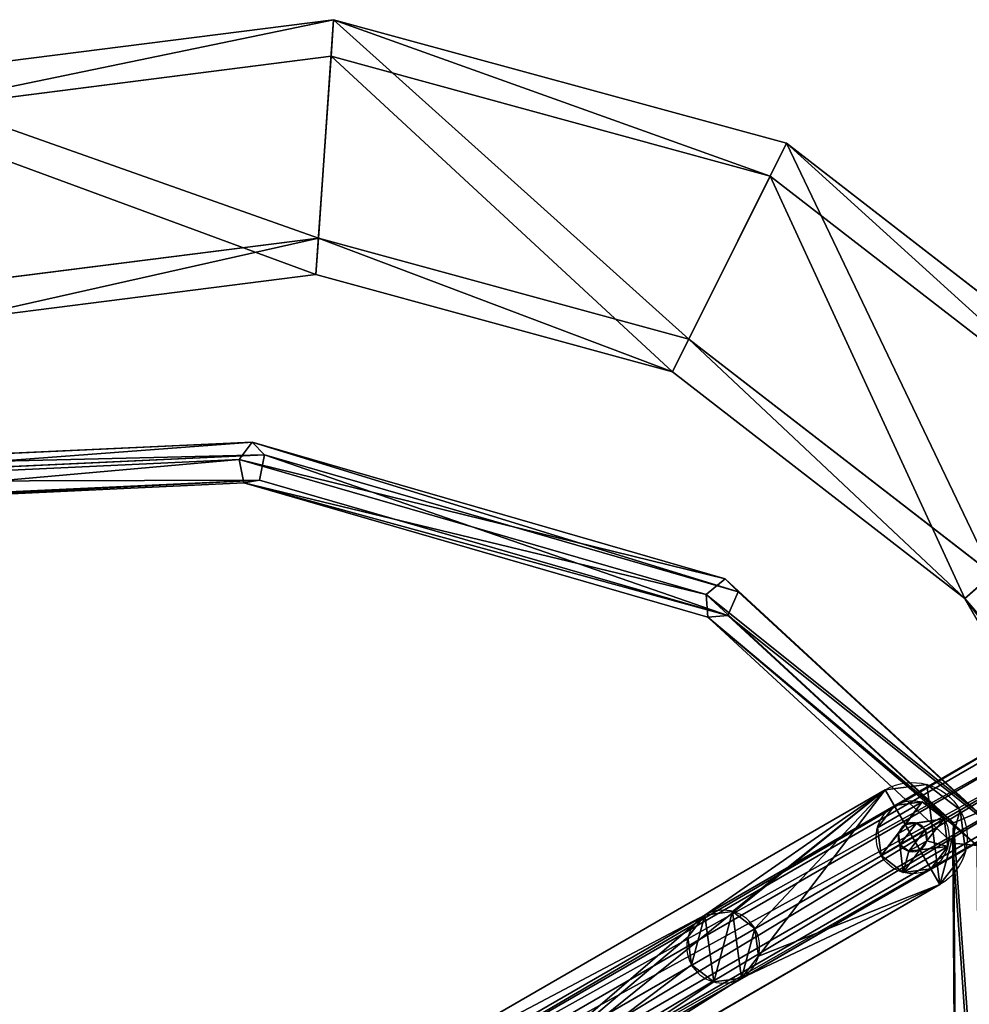
# Model space of a CAD drawing. Extents: x -40 to 352, y -165 to 165.
# Drawn here: x 156 to 286, y 30 to 165 of the extents above; entities that cross this region are included whole.
import ezdxf

# ---------------------------------------------------------------- set-up
doc = ezdxf.new("R2010")
doc.units = 0
doc.header["$MEASUREMENT"] = 0
doc.layers.get('0').update_dxf_attribs({"linetype": 'CONTINUOUS'})
doc.layers.add('FORMFONTS', color=241, linetype='CONTINUOUS')

# ---------------------------------------------------------------- blocks, each defined once
blk = doc.blocks.new('WIRE_1')
at = {"color": 254}
for p, q in [((5.17, 970, 8.71), (5.17, 1000, 8.71)), ((5.67, 970, 12.5), (5.67, 1000, 12.5)), ((7.5, 970, 5.67), (7.5, 1000, 5.67)), ((8.71, 970, 14.83), (8.71, 1000, 14.83)), ((11.29, 970, 5.17), (11.29, 1000, 5.17)), ((12.5, 970, 14.33), (12.5, 1000, 14.33)), ((14.33, 970, 7.5), (14.33, 1000, 7.5)), ((14.83, 970, 11.29), (14.83, 1000, 11.29)), ((8.07, 970, 9.48), (8.07, 964, 9.48)), ((8.27, 970, 11), (8.27, 964, 11)), ((9, 970, 8.27), (9, 964, 8.27)), ((9.48, 970, 11.93), (9.48, 964, 11.93)), ((10.52, 970, 8.07), (10.52, 964, 8.07)), ((11, 970, 11.73), (11, 964, 11.73)), ((11.73, 970, 9), (11.73, 964, 9)), ((11.93, 970, 10.52), (11.93, 964, 10.52))]:
    blk.add_line(p, q, dxfattribs=at)
at = {"color": 254, "extrusion": (1.5515e-14, 1, -8.95756e-15)}
blk.add_circle((-10, 10, 1000), 5, dxfattribs=at)
at = {"color": 254, "extrusion": (-1.83883e-15, -1, 1.06165e-15)}
for centre in [(10, 10, -1000), (10, 10, -970)]:
    blk.add_circle(centre, 2, dxfattribs=at)
at = {"color": 254, "extrusion": (-2.05806e-14, 1, -7.1477e-14)}
blk.add_circle((-10, 10, 970), 5, dxfattribs=at)
at = {"color": 254, "extrusion": (-3.88591e-16, -1, 1.45024e-15)}
blk.add_circle((10, 10, -964), 2, dxfattribs=at)
at = {"layer": 'FORMFONTS', "color": 254}
for p, q in [((9.92, 964, 10), (9.92, 226, 10)), ((10, 964, 9.92), (10, 226, 9.92)), ((10, 964, 10.08), (10, 226, 10.08)), ((10.08, 964, 10), (10.08, 226, 10))]:
    blk.add_line(p, q, dxfattribs=at)
at = {"layer": 'FORMFONTS', "color": 254, "extrusion": (-1.97215e-31, -1, 0)}
blk.add_circle((10, 10, -964), 0.0787, dxfattribs=at)
at = {"layer": 'FORMFONTS', "color": 254, "extrusion": (-1.97215e-31, -1, -6.78046e-43)}
blk.add_circle((10, 10, -226), 0.0787, dxfattribs=at)
at = {"color": 254}
mesh = blk.add_polyface(dxfattribs=at)
corners = [(7.5, 1000, 5.67), (14.33, 1000, 7.5), (11.29, 1000, 5.17), (5.17, 1000, 8.71), (10.52, 1000, 8.07), (9, 1000, 8.27), (8.07, 1000, 9.48), (5.67, 1000, 12.5), (8.27, 1000, 11), (9.48, 1000, 11.93), (14.83, 1000, 11.29), (11.73, 1000, 9), (11.93, 1000, 10.52), (11, 1000, 11.73), (12.5, 1000, 14.33), (8.71, 1000, 14.83)]
mesh.append_faces([[corners[k] for k in face] for face in [(0, 1, 2), (14, 7, 15)]], dxfattribs={"vtx0": -1, "color": 254})
mesh.append_faces([[corners[k] for k in face] for face in [(4, 3, 5), (5, 3, 6), (6, 7, 8), (8, 7, 9), (10, 13, 14)]], dxfattribs={"vtx0": -1, "vtx1": -1, "color": 254})
mesh.append_faces([[corners[k] for k in face] for face in [(1, 3, 4), (14, 9, 7)]], dxfattribs={"vtx0": -1, "vtx1": -1, "vtx2": -1, "color": 254})
mesh.append_faces([[corners[k] for k in face] for face in [(1, 0, 3), (6, 3, 7), (4, 10, 1), (10, 4, 11), (10, 11, 12), (10, 12, 13), (14, 13, 9)]], dxfattribs={"vtx0": -1, "vtx2": -1, "color": 254})
mesh = blk.add_polyface(dxfattribs=at)
corners = [(5.67, 970, 12.5), (5.17, 1000, 8.71), (5.17, 970, 8.71), (5.67, 1000, 12.5)]
mesh.append_faces([[corners[k] for k in face] for face in [(0, 1, 2), (1, 0, 3)]], dxfattribs={"vtx0": -1, "color": 254})
mesh = blk.add_polyface(dxfattribs=at)
corners = [(5.17, 1000, 8.71), (7.5, 970, 5.67), (5.17, 970, 8.71), (7.5, 1000, 5.67)]
mesh.append_faces([[corners[k] for k in face] for face in [(0, 1, 2), (1, 0, 3)]], dxfattribs={"vtx0": -1, "color": 254})
mesh = blk.add_polyface(dxfattribs=at)
corners = [(8.71, 970, 14.83), (5.67, 1000, 12.5), (5.67, 970, 12.5), (8.71, 1000, 14.83)]
mesh.append_faces([[corners[k] for k in face] for face in [(0, 1, 2), (1, 0, 3)]], dxfattribs={"vtx0": -1, "color": 254})
mesh = blk.add_polyface(dxfattribs=at)
corners = [(7.5, 1000, 5.67), (11.29, 970, 5.17), (7.5, 970, 5.67), (11.29, 1000, 5.17)]
mesh.append_faces([[corners[k] for k in face] for face in [(0, 1, 2), (1, 0, 3)]], dxfattribs={"vtx0": -1, "color": 254})
mesh = blk.add_polyface(dxfattribs=at)
corners = [(12.5, 970, 14.33), (8.71, 1000, 14.83), (8.71, 970, 14.83), (12.5, 1000, 14.33)]
mesh.append_faces([[corners[k] for k in face] for face in [(0, 1, 2), (1, 0, 3)]], dxfattribs={"vtx0": -1, "color": 254})
mesh = blk.add_polyface(dxfattribs=at)
corners = [(11.29, 1000, 5.17), (14.33, 970, 7.5), (11.29, 970, 5.17), (14.33, 1000, 7.5)]
mesh.append_faces([[corners[k] for k in face] for face in [(0, 1, 2), (1, 0, 3)]], dxfattribs={"vtx0": -1, "color": 254})
mesh = blk.add_polyface(dxfattribs=at)
corners = [(14.83, 1000, 11.29), (12.5, 970, 14.33), (14.83, 970, 11.29), (12.5, 1000, 14.33)]
mesh.append_faces([[corners[k] for k in face] for face in [(0, 1, 2), (1, 0, 3)]], dxfattribs={"vtx0": -1, "color": 254})
mesh = blk.add_polyface(dxfattribs=at)
corners = [(14.33, 970, 7.5), (14.83, 1000, 11.29), (14.83, 970, 11.29), (14.33, 1000, 7.5)]
mesh.append_faces([[corners[k] for k in face] for face in [(0, 1, 2), (1, 0, 3)]], dxfattribs={"vtx0": -1, "color": 254})
mesh = blk.add_polyface(dxfattribs=at)
corners = [(14.83, 970, 11.29), (10.52, 970, 8.07), (14.33, 970, 7.5), (11.73, 970, 9), (11.93, 970, 10.52), (11, 970, 11.73), (12.5, 970, 14.33), (9.48, 970, 11.93), (5.67, 970, 12.5), (8.71, 970, 14.83), (7.5, 970, 5.67), (11.29, 970, 5.17), (5.17, 970, 8.71), (9, 970, 8.27), (8.07, 970, 9.48), (8.27, 970, 11)]
mesh.append_faces([[corners[k] for k in face] for face in [(8, 6, 9), (2, 10, 11)]], dxfattribs={"vtx0": -1, "color": 254})
mesh.append_faces([[corners[k] for k in face] for face in [(0, 1, 2), (1, 0, 3), (3, 0, 4), (4, 0, 5), (5, 6, 7), (10, 2, 12), (12, 14, 8)]], dxfattribs={"vtx0": -1, "vtx1": -1, "color": 254})
mesh.append_faces([[corners[k] for k in face] for face in [(7, 6, 8), (12, 2, 1)]], dxfattribs={"vtx0": -1, "vtx1": -1, "vtx2": -1, "color": 254})
mesh.append_faces([[corners[k] for k in face] for face in [(5, 0, 6), (12, 1, 13), (12, 13, 14), (8, 14, 15), (8, 15, 7)]], dxfattribs={"vtx0": -1, "vtx2": -1, "color": 254})
mesh = blk.add_polyface(dxfattribs=at)
corners = [(8.07, 970, 9.48), (9, 964, 8.27), (8.07, 964, 9.48), (9, 970, 8.27)]
mesh.append_faces([[corners[k] for k in face] for face in [(0, 1, 2), (1, 0, 3)]], dxfattribs={"vtx0": -1, "color": 254})
mesh = blk.add_polyface(dxfattribs=at)
corners = [(8.27, 970, 11), (8.07, 964, 9.48), (8.27, 964, 11), (8.07, 970, 9.48)]
mesh.append_faces([[corners[k] for k in face] for face in [(0, 1, 2), (1, 0, 3)]], dxfattribs={"vtx0": -1, "color": 254})
mesh = blk.add_polyface(dxfattribs=at)
corners = [(8.27, 964, 11), (9.48, 970, 11.93), (8.27, 970, 11), (9.48, 964, 11.93)]
mesh.append_faces([[corners[k] for k in face] for face in [(0, 1, 2), (1, 0, 3)]], dxfattribs={"vtx0": -1, "color": 254})
mesh = blk.add_polyface(dxfattribs=at)
corners = [(10.52, 970, 8.07), (9, 964, 8.27), (9, 970, 8.27), (10.52, 964, 8.07)]
mesh.append_faces([[corners[k] for k in face] for face in [(0, 1, 2), (1, 0, 3)]], dxfattribs={"vtx0": -1, "color": 254})
mesh = blk.add_polyface(dxfattribs=at)
corners = [(11, 964, 11.73), (9.48, 970, 11.93), (9.48, 964, 11.93), (11, 970, 11.73)]
mesh.append_faces([[corners[k] for k in face] for face in [(0, 1, 2), (1, 0, 3)]], dxfattribs={"vtx0": -1, "color": 254})
mesh = blk.add_polyface(dxfattribs=at)
corners = [(11.73, 970, 9), (10.52, 964, 8.07), (10.52, 970, 8.07), (11.73, 964, 9)]
mesh.append_faces([[corners[k] for k in face] for face in [(0, 1, 2), (1, 0, 3)]], dxfattribs={"vtx0": -1, "color": 254})
mesh = blk.add_polyface(dxfattribs=at)
corners = [(11.93, 970, 10.52), (11, 964, 11.73), (11.93, 964, 10.52), (11, 970, 11.73)]
mesh.append_faces([[corners[k] for k in face] for face in [(0, 1, 2), (1, 0, 3)]], dxfattribs={"vtx0": -1, "color": 254})
mesh = blk.add_polyface(dxfattribs=at)
corners = [(11.73, 970, 9), (11.93, 964, 10.52), (11.73, 964, 9), (11.93, 970, 10.52)]
mesh.append_faces([[corners[k] for k in face] for face in [(0, 1, 2), (1, 0, 3)]], dxfattribs={"vtx0": -1, "color": 254})
mesh = blk.add_polyface(dxfattribs=at)
corners = [(11.73, 964, 9), (9, 964, 8.27), (10.52, 964, 8.07), (8.07, 964, 9.48), (11.93, 964, 10.52), (8.27, 964, 11), (11, 964, 11.73), (9.48, 964, 11.93)]
mesh.append_faces([[corners[k] for k in face] for face in [(0, 1, 2), (5, 6, 7)]], dxfattribs={"vtx0": -1, "color": 254})
mesh.append_faces([[corners[k] for k in face] for face in [(1, 0, 3), (3, 4, 5)]], dxfattribs={"vtx0": -1, "vtx1": -1, "color": 254})
mesh.append_faces([[corners[k] for k in face] for face in [(3, 0, 4), (5, 4, 6)]], dxfattribs={"vtx0": -1, "vtx2": -1, "color": 254})
at = {"layer": 'FORMFONTS', "color": 254}
mesh = blk.add_polyface(dxfattribs=at)
corners = [(10, 964, 10.08), (9.92, 226, 10), (10, 226, 10.08), (9.92, 964, 10)]
mesh.append_faces([[corners[k] for k in face] for face in [(0, 1, 2), (1, 0, 3)]], dxfattribs={"vtx0": -1, "color": 254})
mesh = blk.add_polyface(dxfattribs=at)
corners = [(9.92, 226, 10), (10, 964, 9.92), (10, 226, 9.92), (9.92, 964, 10)]
mesh.append_faces([[corners[k] for k in face] for face in [(0, 1, 2), (1, 0, 3)]], dxfattribs={"vtx0": -1, "color": 254})
mesh = blk.add_polyface(dxfattribs=at)
corners = [(10, 964, 9.92), (10.08, 226, 10), (10, 226, 9.92), (10.08, 964, 10)]
mesh.append_faces([[corners[k] for k in face] for face in [(0, 1, 2), (1, 0, 3)]], dxfattribs={"vtx0": -1, "color": 254})
mesh = blk.add_polyface(dxfattribs=at)
corners = [(10.08, 964, 10), (10, 226, 10.08), (10.08, 226, 10), (10, 964, 10.08)]
mesh.append_faces([[corners[k] for k in face] for face in [(0, 1, 2), (1, 0, 3)]], dxfattribs={"vtx0": -1, "color": 254})
mesh = blk.add_polyface(dxfattribs=at)
corners = [(9.92, 226, 10), (10.08, 226, 10), (10, 226, 9.92), (10, 226, 10.08)]
mesh.append_faces([[corners[k] for k in face] for face in [(0, 1, 2), (1, 0, 3)]], dxfattribs={"vtx0": -1, "color": 254})
blk = doc.blocks.new('S3_SHADE')
at = {"layer": 'FORMFONTS'}
for p, q in [((176.11, 329.2), (112.24, 321.07)), ((176.11, 329.2), (174.02, 299.27, 450)), ((238.22, 312.26), (176.11, 329.2)), ((113.84, 316.31), (175.76, 324.19)), ((173.66, 294.26, 450), (175.76, 324.19)), ((175.76, 324.19), (235.98, 307.77)), ((224.83, 285.41, 450), (238.22, 312.26)), ((289.13, 272.85), (238.22, 312.26)), ((235.98, 307.77), (222.59, 280.92, 450)), ((235.98, 307.77), (285.33, 269.55)), ((174.02, 299.27, 450), (121.76, 292.62, 450)), ((224.83, 285.41, 450), (174.02, 299.27, 450)), ((173.66, 294.26, 450), (123.36, 287.86, 450)), ((222.59, 280.92, 450), (173.66, 294.26, 450)), ((266.48, 253.17, 450), (224.83, 285.41, 450)), ((262.69, 249.87, 450), (222.59, 280.92, 450)), ((285.33, 269.55), (262.69, 249.87, 450)), ((287.86, 205.84, 450), (262.69, 249.87, 450))]:
    blk.add_line(p, q, dxfattribs=at)
mesh = blk.add_polyface(dxfattribs=at)
corners = [(16.93, 238.22), (5.01, 175.76), (0, 176.11), (21.43, 235.98), (56.35, 289.13), (59.64, 285.33), (112.24, 321.07), (113.84, 316.31), (176.11, 329.2), (175.76, 324.19), (235.98, 307.77), (238.22, 312.26), (285.33, 269.55), (289.13, 272.85), (316.31, 215.36), (321.07, 216.95), (324.19, 153.44), (329.2, 153.09), (8.12, 112.24), (12.89, 113.84), (40.07, 56.35), (43.86, 59.64), (90.98, 16.93), (93.22, 21.43), (153.09, 0), (153.44, 5.01), (216.95, 8.12), (215.36, 12.89), (269.55, 43.86), (272.85, 40.07), (307.77, 93.22), (312.26, 90.98)]
mesh.append_faces([[corners[k] for k in face] for face in [(0, 1, 2), (1, 0, 3), (3, 4, 5), (5, 6, 7), (7, 8, 9), (9, 8, 10), (10, 11, 12), (12, 13, 14), (14, 15, 16), (18, 19, 20), (20, 21, 22), (22, 23, 24), (24, 25, 26), (26, 28, 29), (29, 30, 31), (31, 16, 17)]], dxfattribs={"vtx0": -1, "vtx1": -1})
mesh.append_faces([[corners[k] for k in face] for face in [(3, 0, 4), (5, 4, 6), (7, 6, 8), (10, 8, 11), (12, 11, 13), (14, 13, 15), (16, 15, 17), (1, 18, 2), (18, 1, 19), (20, 19, 21), (22, 21, 23), (24, 23, 25), (26, 25, 27), (26, 27, 28), (29, 28, 30), (31, 30, 16)]], dxfattribs={"vtx0": -1, "vtx2": -1})
mesh = blk.add_polyface(dxfattribs=at)
corners = [(112.24, 321.07), (174.02, 299.27, 450), (176.11, 329.2), (121.76, 292.62, 450)]
mesh.append_faces([[corners[k] for k in face] for face in [(0, 1, 2), (1, 0, 3)]], dxfattribs={"vtx0": -1})
mesh = blk.add_polyface(dxfattribs=at)
corners = [(176.11, 329.2), (224.83, 285.41, 450), (238.22, 312.26), (174.02, 299.27, 450)]
mesh.append_faces([[corners[k] for k in face] for face in [(0, 1, 2), (1, 0, 3)]], dxfattribs={"vtx0": -1})
mesh = blk.add_polyface(dxfattribs=at)
corners = [(173.66, 294.26, 450), (113.84, 316.31), (175.76, 324.19), (123.36, 287.86, 450)]
mesh.append_faces([[corners[k] for k in face] for face in [(0, 1, 2), (1, 0, 3)]], dxfattribs={"vtx0": -1})
mesh = blk.add_polyface(dxfattribs=at)
corners = [(222.59, 280.92, 450), (175.76, 324.19), (235.98, 307.77), (173.66, 294.26, 450)]
mesh.append_faces([[corners[k] for k in face] for face in [(0, 1, 2), (1, 0, 3)]], dxfattribs={"vtx0": -1})
mesh = blk.add_polyface(dxfattribs=at)
corners = [(238.22, 312.26), (266.48, 253.17, 450), (289.13, 272.85), (224.83, 285.41, 450)]
mesh.append_faces([[corners[k] for k in face] for face in [(0, 1, 2), (1, 0, 3)]], dxfattribs={"vtx0": -1})
mesh = blk.add_polyface(dxfattribs=at)
corners = [(262.69, 249.87, 450), (235.98, 307.77), (285.33, 269.55), (222.59, 280.92, 450)]
mesh.append_faces([[corners[k] for k in face] for face in [(0, 1, 2), (1, 0, 3)]], dxfattribs={"vtx0": -1})
mesh = blk.add_polyface(dxfattribs=at)
corners = [(36.57, 121.76, 450), (34.94, 173.66, 450), (29.93, 174.02, 450), (41.34, 123.36, 450), (62.71, 76.03, 450), (66.5, 79.32, 450), (104.36, 43.78, 450), (106.6, 48.28, 450), (155.18, 29.93, 450), (155.53, 34.94, 450), (207.43, 36.57, 450), (205.84, 41.34, 450), (249.87, 66.5, 450), (253.17, 62.71, 450), (280.92, 106.6, 450), (285.41, 104.36, 450), (294.26, 155.53, 450), (299.27, 155.18, 450), (43.78, 224.83, 450), (48.28, 222.59, 450), (76.03, 266.48, 450), (79.32, 262.69, 450), (121.76, 292.62, 450), (123.36, 287.86, 450), (174.02, 299.27, 450), (173.66, 294.26, 450), (222.59, 280.92, 450), (224.83, 285.41, 450), (262.69, 249.87, 450), (266.48, 253.17, 450), (287.86, 205.84, 450), (292.62, 207.43, 450)]
mesh.append_faces([[corners[k] for k in face] for face in [(0, 1, 2), (1, 0, 3), (3, 4, 5), (5, 6, 7), (7, 8, 9), (9, 10, 11), (11, 10, 12), (12, 13, 14), (14, 15, 16), (18, 19, 20), (20, 21, 22), (22, 23, 24), (24, 26, 27), (27, 28, 29), (29, 30, 31), (31, 16, 17)]], dxfattribs={"vtx0": -1, "vtx1": -1})
mesh.append_faces([[corners[k] for k in face] for face in [(3, 0, 4), (5, 4, 6), (7, 6, 8), (9, 8, 10), (12, 10, 13), (14, 13, 15), (16, 15, 17), (1, 18, 2), (18, 1, 19), (20, 19, 21), (22, 21, 23), (24, 23, 25), (24, 25, 26), (27, 26, 28), (29, 28, 30), (31, 30, 16)]], dxfattribs={"vtx0": -1, "vtx2": -1})
mesh = blk.add_polyface(dxfattribs=at)
corners = [(287.86, 205.84, 450), (280.38, 226.83, 390), (316.31, 215.36), (280, 227.23, 392), (262.69, 249.87, 450), (279.19, 228.45, 393.46), (278.17, 230.17, 394), (277.21, 231.92, 393.46), (276.57, 233.24, 392), (276.41, 233.77, 390), (285.33, 269.55), (280.23, 227.36, 388), (279.59, 228.68, 386.54), (278.62, 230.43, 386), (277.6, 232.15, 386.54), (276.79, 233.37, 388)]
mesh.append_faces([[corners[k] for k in face] for face in [(0, 1, 2), (1, 0, 3), (3, 4, 5), (5, 4, 6), (6, 4, 7), (7, 4, 8), (8, 4, 9), (10, 9, 4)]], dxfattribs={"vtx0": -1, "vtx1": -1})
mesh.append_faces([[corners[k] for k in face] for face in [(3, 0, 4), (1, 10, 2), (10, 1, 11), (10, 11, 12), (10, 12, 13), (10, 13, 14), (10, 14, 15), (10, 15, 9)]], dxfattribs={"vtx0": -1, "vtx2": -1})
blk = doc.blocks.new('S3_BRACKET')
at = {"layer": 'FORMFONTS', "color": 254}
for p, q in [((185.35, 171.49, 3), (101.95, 123.31, 3)), ((185.35, 171.49), (101.95, 123.31)), ((185.35, 171.49, 3), (185.35, 171.49)), ((191.04, 172.24, 3), (191.04, 172.24)), ((195.6, 168.74, 3), (195.6, 168.74)), ((196.35, 163.05, 3), (196.35, 163.05)), ((109.42, 110.31, 3), (192.85, 158.5, 3)), ((109.42, 110.31), (192.85, 158.5)), ((192.85, 158.5, 3), (192.85, 158.5))]:
    blk.add_line(p, q, dxfattribs=at)
at = {"layer": 'FORMFONTS', "color": 254, "extrusion": (0, 0, -1)}
blk.add_circle((-163.12, 149.99, -3), 5, dxfattribs=at)
for centre in [(-189.1, 164.99, -3), (-189.1, 164.99)]:
    blk.add_arc(centre, 7.5, 60, 240, dxfattribs=at)
at = {"layer": 'FORMFONTS', "color": 254}
mesh = blk.add_polyface(dxfattribs=at)
corners = [(3.49, 158.5, 3), (0.75, 168.74, 3), (0, 163.05, 3), (5.3, 172.24, 3), (30.73, 145.66, 3), (86.92, 110.35, 3), (28.4, 148.7, 3), (10.99, 171.49, 3), (34.52, 145.16, 3), (37.56, 147.49, 3), (38.05, 151.29, 3), (92.87, 2.2, 3), (90.67, 103.85, 3), (90.67, 7.5, 3), (98.17, 0, 3), (93.17, 37.5, 3), (94.64, 33.96, 3), (98.17, 32.5, 3), (103.48, 2.2, 3), (101.71, 33.96, 3), (103.17, 37.5, 3), (105.67, 7.5, 3), (105.67, 103.82, 3), (109.42, 110.31, 3), (158.79, 147.49, 3), (158.29, 151.29, 3), (161.83, 145.16, 3), (165.62, 145.66, 3), (192.85, 158.5, 3), (167.95, 148.7, 3), (185.35, 171.49, 3), (191.04, 172.24, 3), (195.6, 168.74, 3), (196.35, 163.05, 3), (35.73, 154.32, 3), (94.44, 123.31, 3), (31.93, 154.82, 3), (28.9, 152.49, 3), (89.64, 107.59, 3), (94.64, 41.04, 3), (98.2, 122.31, 3), (98.17, 42.5, 3), (101.71, 41.04, 3), (101.95, 123.31, 3), (106.68, 107.57, 3), (160.62, 154.32, 3), (164.42, 154.82, 3), (167.45, 152.49, 3)]
mesh.append_faces([[corners[k] for k in face] for face in [(0, 1, 2), (11, 12, 13), (32, 28, 33)]], dxfattribs={"vtx0": -1, "color": 254})
mesh.append_faces([[corners[k] for k in face] for face in [(1, 0, 3), (3, 6, 7), (4, 5, 8), (8, 5, 9), (9, 5, 10), (14, 15, 11), (15, 14, 16), (16, 14, 17), (17, 18, 19), (19, 18, 20), (24, 23, 26), (26, 23, 27), (27, 28, 29), (30, 28, 31), (31, 28, 32), (7, 34, 35), (34, 7, 36), (36, 7, 37), (37, 7, 6), (35, 39, 40), (40, 42, 43), (43, 45, 30), (45, 23, 25)]], dxfattribs={"vtx0": -1, "vtx1": -1, "color": 254})
mesh.append_faces([[corners[k] for k in face] for face in [(3, 0, 4), (29, 28, 30), (35, 10, 5), (35, 12, 15), (15, 12, 11), (43, 20, 22), (43, 23, 45), (22, 20, 18)]], dxfattribs={"vtx0": -1, "vtx1": -1, "vtx2": -1, "color": 254})
mesh.append_faces([[corners[k] for k in face] for face in [(4, 0, 5), (3, 4, 6), (17, 14, 18), (23, 24, 25), (27, 23, 28), (35, 34, 10), (35, 5, 38), (35, 38, 12), (35, 15, 39), (40, 39, 41), (40, 41, 42), (43, 42, 20), (43, 22, 44), (43, 44, 23), (30, 45, 46), (30, 46, 47), (30, 47, 29)]], dxfattribs={"vtx0": -1, "vtx2": -1, "color": 254})
mesh.append_faces([[corners[k] for k in face] for face in [(21, 22, 18)]], dxfattribs={"vtx1": -1, "color": 254})
mesh = blk.add_polyface(dxfattribs=at)
corners = [(92.87, 2.2), (90.67, 7.5), (90.67, 103.85), (0.75, 168.74), (3.49, 158.5), (0, 163.05), (5.3, 172.24), (86.92, 110.35), (10.99, 171.49), (94.44, 123.31), (89.64, 107.59), (98.17, 0), (98.2, 122.31), (103.48, 2.2), (101.95, 123.31), (105.67, 103.82), (106.68, 107.57), (109.42, 110.31), (185.35, 171.49), (192.85, 158.5), (191.04, 172.24), (195.6, 168.74), (196.35, 163.05), (105.67, 7.5)]
mesh.append_faces([[corners[k] for k in face] for face in [(3, 4, 5), (19, 21, 22)]], dxfattribs={"vtx0": -1, "color": 254})
mesh.append_faces([[corners[k] for k in face] for face in [(4, 6, 7), (7, 9, 10), (10, 9, 2), (0, 9, 11), (11, 12, 13), (15, 14, 16), (16, 14, 17), (17, 18, 19)]], dxfattribs={"vtx0": -1, "vtx1": -1, "color": 254})
mesh.append_faces([[corners[k] for k in face] for face in [(2, 9, 0), (13, 14, 15)]], dxfattribs={"vtx0": -1, "vtx1": -1, "vtx2": -1, "color": 254})
mesh.append_faces([[corners[k] for k in face] for face in [(4, 3, 6), (7, 6, 8), (7, 8, 9), (11, 9, 12), (13, 12, 14), (17, 14, 18), (19, 18, 20), (19, 20, 21)]], dxfattribs={"vtx0": -1, "vtx2": -1, "color": 254})
mesh.append_faces([[corners[k] for k in face] for face in [(23, 13, 15)]], dxfattribs={"vtx1": -1, "color": 254})
mesh.append_faces([[corners[k] for k in face] for face in [(0, 1, 2)]], dxfattribs={"vtx2": -1, "color": 254})
mesh = blk.add_polyface(dxfattribs=at)
corners = [(10.99, 171.49, 3), (94.44, 123.31), (10.99, 171.49), (94.44, 123.31, 3)]
mesh.append_faces([[corners[k] for k in face] for face in [(0, 1, 2), (1, 0, 3)]], dxfattribs={"vtx0": -1, "color": 254})
mesh = blk.add_polyface(dxfattribs=at)
corners = [(101.95, 123.31, 3), (185.35, 171.49), (101.95, 123.31), (185.35, 171.49, 3)]
mesh.append_faces([[corners[k] for k in face] for face in [(0, 1, 2), (1, 0, 3)]], dxfattribs={"vtx0": -1, "color": 254})
mesh = blk.add_polyface(dxfattribs=at)
corners = [(185.35, 171.49, 3), (191.04, 172.24), (185.35, 171.49), (191.04, 172.24, 3)]
mesh.append_faces([[corners[k] for k in face] for face in [(0, 1, 2), (1, 0, 3)]], dxfattribs={"vtx0": -1, "color": 254})
mesh = blk.add_polyface(dxfattribs=at)
corners = [(191.04, 172.24, 3), (195.6, 168.74), (191.04, 172.24), (195.6, 168.74, 3)]
mesh.append_faces([[corners[k] for k in face] for face in [(0, 1, 2), (1, 0, 3)]], dxfattribs={"vtx0": -1, "color": 254})
mesh = blk.add_polyface(dxfattribs=at)
corners = [(195.6, 168.74), (196.35, 163.05, 3), (196.35, 163.05), (195.6, 168.74, 3)]
mesh.append_faces([[corners[k] for k in face] for face in [(0, 1, 2), (1, 0, 3)]], dxfattribs={"vtx0": -1, "color": 254})
mesh = blk.add_polyface(dxfattribs=at)
corners = [(196.35, 163.05), (192.85, 158.5, 3), (192.85, 158.5), (196.35, 163.05, 3)]
mesh.append_faces([[corners[k] for k in face] for face in [(0, 1, 2), (1, 0, 3)]], dxfattribs={"vtx0": -1, "color": 254})
mesh = blk.add_polyface(dxfattribs=at)
corners = [(86.92, 110.35, 3), (3.49, 158.5), (86.92, 110.35), (3.49, 158.5, 3)]
mesh.append_faces([[corners[k] for k in face] for face in [(0, 1, 2), (1, 0, 3)]], dxfattribs={"vtx0": -1, "color": 254})
mesh = blk.add_polyface(dxfattribs=at)
corners = [(192.85, 158.5, 3), (109.42, 110.31), (192.85, 158.5), (109.42, 110.31, 3)]
mesh.append_faces([[corners[k] for k in face] for face in [(0, 1, 2), (1, 0, 3)]], dxfattribs={"vtx0": -1, "color": 254})
mesh = blk.add_polyface(dxfattribs=at)
corners = [(158.79, 147.49, 3), (160.62, 154.32, 3), (158.29, 151.29, 3), (161.83, 145.16, 3), (164.42, 154.82, 3), (165.62, 145.66, 3), (167.45, 152.49, 3), (167.95, 148.7, 3)]
mesh.append_faces([[corners[k] for k in face] for face in [(0, 1, 2), (6, 5, 7)]], dxfattribs={"vtx0": -1, "color": 254})
mesh.append_faces([[corners[k] for k in face] for face in [(1, 3, 4), (4, 5, 6)]], dxfattribs={"vtx0": -1, "vtx1": -1, "color": 254})
mesh.append_faces([[corners[k] for k in face] for face in [(1, 0, 3), (4, 3, 5)]], dxfattribs={"vtx0": -1, "vtx2": -1, "color": 254})
blk = doc.blocks.new('ARM_1')
at = {"layer": 'FORMFONTS', "color": 254}
for p, q in [((119.83, 12.5, 7.5), (0.08, 12.5, 7.5)), ((0.08, 11.83, 10), (120.5, 11.83, 10)), ((0.08, 11.83, 5), (120.5, 11.83, 5)), ((0.08, 10, 3.17), (120.99, 10, 3.17)), ((0.08, 10, 11.83), (120.99, 10, 11.83)), ((0.08, 7.5, 12.5), (121.17, 7.5, 12.5)), ((0.08, 7.5, 2.5), (121.17, 7.5, 2.5)), ((0.08, 5, 11.83), (120.99, 5, 11.83)), ((0.08, 5, 3.17), (120.99, 5, 3.17)), ((0.08, 3.17, 10), (120.5, 3.17, 10)), ((0.08, 3.17, 5), (120.5, 3.17, 5)), ((0.08, 2.5, 7.5), (119.83, 2.5, 7.5))]:
    blk.add_line(p, q, dxfattribs=at)
mesh = blk.add_polyface(dxfattribs=at)
corners = [(0.08, 12.5, 7.5), (120.5, 11.83, 5), (0.08, 11.83, 5), (119.83, 12.5, 7.5)]
mesh.append_faces([[corners[k] for k in face] for face in [(0, 1, 2), (1, 0, 3)]], dxfattribs={"vtx0": -1, "color": 254})
mesh = blk.add_polyface(dxfattribs=at)
corners = [(0.08, 12.5, 7.5), (120.5, 11.83, 10), (119.83, 12.5, 7.5), (0.08, 11.83, 10)]
mesh.append_faces([[corners[k] for k in face] for face in [(0, 1, 2), (1, 0, 3)]], dxfattribs={"vtx0": -1, "color": 254})
mesh = blk.add_polyface(dxfattribs=at)
corners = [(0.08, 11.83, 10), (120.99, 10, 11.83), (120.5, 11.83, 10), (0.08, 10, 11.83)]
mesh.append_faces([[corners[k] for k in face] for face in [(0, 1, 2), (1, 0, 3)]], dxfattribs={"vtx0": -1, "color": 254})
mesh = blk.add_polyface(dxfattribs=at)
corners = [(0.08, 11.83, 5), (120.99, 10, 3.17), (0.08, 10, 3.17), (120.5, 11.83, 5)]
mesh.append_faces([[corners[k] for k in face] for face in [(0, 1, 2), (1, 0, 3)]], dxfattribs={"vtx0": -1, "color": 254})
mesh = blk.add_polyface(dxfattribs=at)
corners = [(0.08, 7.5, 12.5), (120.99, 10, 11.83), (0.08, 10, 11.83), (121.17, 7.5, 12.5)]
mesh.append_faces([[corners[k] for k in face] for face in [(0, 1, 2), (1, 0, 3)]], dxfattribs={"vtx0": -1, "color": 254})
mesh = blk.add_polyface(dxfattribs=at)
corners = [(120.99, 10, 3.17), (0.08, 7.5, 2.5), (0.08, 10, 3.17), (121.17, 7.5, 2.5)]
mesh.append_faces([[corners[k] for k in face] for face in [(0, 1, 2), (1, 0, 3)]], dxfattribs={"vtx0": -1, "color": 254})
mesh = blk.add_polyface(dxfattribs=at)
corners = [(0.08, 7.5, 2.5), (120.99, 5, 3.17), (0.08, 5, 3.17), (121.17, 7.5, 2.5)]
mesh.append_faces([[corners[k] for k in face] for face in [(0, 1, 2), (1, 0, 3)]], dxfattribs={"vtx0": -1, "color": 254})
mesh = blk.add_polyface(dxfattribs=at)
corners = [(120.99, 5, 11.83), (0.08, 7.5, 12.5), (0.08, 5, 11.83), (121.17, 7.5, 12.5)]
mesh.append_faces([[corners[k] for k in face] for face in [(0, 1, 2), (1, 0, 3)]], dxfattribs={"vtx0": -1, "color": 254})
mesh = blk.add_polyface(dxfattribs=at)
corners = [(0.08, 3.17, 10), (120.99, 5, 11.83), (0.08, 5, 11.83), (120.5, 3.17, 10)]
mesh.append_faces([[corners[k] for k in face] for face in [(0, 1, 2), (1, 0, 3)]], dxfattribs={"vtx0": -1, "color": 254})
mesh = blk.add_polyface(dxfattribs=at)
corners = [(120.99, 5, 3.17), (0.08, 3.17, 5), (0.08, 5, 3.17), (120.5, 3.17, 5)]
mesh.append_faces([[corners[k] for k in face] for face in [(0, 1, 2), (1, 0, 3)]], dxfattribs={"vtx0": -1, "color": 254})
mesh = blk.add_polyface(dxfattribs=at)
corners = [(120.5, 3.17, 10), (0.08, 2.5, 7.5), (119.83, 2.5, 7.5), (0.08, 3.17, 10)]
mesh.append_faces([[corners[k] for k in face] for face in [(0, 1, 2), (1, 0, 3)]], dxfattribs={"vtx0": -1, "color": 254})
mesh = blk.add_polyface(dxfattribs=at)
corners = [(120.5, 3.17, 5), (0.08, 2.5, 7.5), (0.08, 3.17, 5), (119.83, 2.5, 7.5)]
mesh.append_faces([[corners[k] for k in face] for face in [(0, 1, 2), (1, 0, 3)]], dxfattribs={"vtx0": -1, "color": 254})
blk = doc.blocks.new('GROUP_3')
at = {"layer": 'FORMFONTS'}
for p, q in [((-64.88, 87.95, 216.53), (-0.02, 106.7, 162.17)), ((-0.02, 106.7, 162.17), (-1.74, 104.96, 159.63)), ((1.73, 104.31, 164.13), (-0.02, 106.7, 162.17)), ((-0.02, 106.7, 162.17), (79.96, 102.97, 107.71)), ((-66.7, 86.18, 214.08), (-1.74, 104.96, 159.63)), ((-62.3, 85.79, 217.79), (1.73, 104.31, 164.13)), ((-1.74, 104.96, 159.63), (-1.06, 101.49, 160.02)), ((-1.74, 104.96, 159.63), (77.82, 101.25, 105.45)), ((1.09, 101.09, 162.8), (1.73, 104.31, 164.13)), ((1.73, 104.31, 164.13), (81, 100.6, 110.14)), ((-1.06, 101.49, 160.02), (-65.25, 82.93, 213.82)), ((-1.06, 101.49, 160.02), (1.09, 101.09, 162.8)), ((77.55, 97.82, 106.49), (-1.06, 101.49, 160.02)), ((-62.53, 82.69, 216.12), (1.09, 101.09, 162.8)), ((1.09, 101.09, 162.8), (79.51, 97.42, 109.39)), ((-99.58, 55.92, 271.15), (-64.88, 87.95, 216.53)), ((-64.88, 87.95, 216.53), (-66.7, 86.18, 214.08)), ((-62.3, 85.79, 217.79), (-64.88, 87.95, 216.53)), ((-101.58, 53.99, 268.98), (-66.7, 86.18, 214.08)), ((-96.2, 54.5, 271.16), (-62.3, 85.79, 217.79)), ((-66.7, 86.18, 214.08), (-65.25, 82.93, 213.82)), ((-62.53, 82.69, 216.12), (-62.3, 85.79, 217.79)), ((-65.25, 82.93, 213.82), (-99.44, 51.37, 267.64)), ((-96.12, 51.69, 268.99), (-62.53, 82.69, 216.12)), ((-65.25, 82.93, 213.82), (-62.53, 82.69, 216.12)), ((-96.2, 54.5, 271.16), (-99.58, 55.92, 271.15)), ((-96.62, 1.67, 324.4), (-96.2, 54.5, 271.16)), ((-96.12, 51.69, 268.99), (-96.2, 54.5, 271.16)), ((-99.44, 51.37, 267.64), (-96.12, 51.69, 268.99)), ((-96.53, -0.96, 322.05), (-96.12, 51.69, 268.99))]:
    blk.add_line(p, q, dxfattribs=at)
at = {"layer": 'FORMFONTS', "color": 9}
mesh = blk.add_polyface(dxfattribs=at)
corners = [(-66.7, 86.18, 214.08), (-0.02, 106.7, 162.17), (-1.74, 104.96, 159.63), (-64.88, 87.95, 216.53)]
mesh.append_faces([[corners[k] for k in face] for face in [(0, 1, 2), (1, 0, 3)]], dxfattribs={"vtx0": -1, "color": 9})
mesh = blk.add_polyface(dxfattribs=at)
corners = [(-64.88, 87.95, 216.53), (1.73, 104.31, 164.13), (-0.02, 106.7, 162.17), (-62.3, 85.79, 217.79)]
mesh.append_faces([[corners[k] for k in face] for face in [(0, 1, 2), (1, 0, 3)]], dxfattribs={"vtx0": -1, "color": 9})
mesh = blk.add_polyface(dxfattribs=at)
corners = [(-1.74, 104.96, 159.63), (79.96, 102.97, 107.71), (77.82, 101.25, 105.45), (-0.02, 106.7, 162.17)]
mesh.append_faces([[corners[k] for k in face] for face in [(0, 1, 2), (1, 0, 3)]], dxfattribs={"vtx0": -1, "color": 9})
mesh = blk.add_polyface(dxfattribs=at)
corners = [(-0.02, 106.7, 162.17), (81, 100.6, 110.14), (79.96, 102.97, 107.71), (1.73, 104.31, 164.13)]
mesh.append_faces([[corners[k] for k in face] for face in [(0, 1, 2), (1, 0, 3)]], dxfattribs={"vtx0": -1, "color": 9})
mesh = blk.add_polyface(dxfattribs=at)
corners = [(-1.74, 104.96, 159.63), (-65.25, 82.93, 213.82), (-66.7, 86.18, 214.08), (-1.06, 101.49, 160.02)]
mesh.append_faces([[corners[k] for k in face] for face in [(0, 1, 2), (1, 0, 3)]], dxfattribs={"vtx0": -1, "color": 9})
mesh = blk.add_polyface(dxfattribs=at)
corners = [(1.09, 101.09, 162.8), (-62.3, 85.79, 217.79), (-62.53, 82.69, 216.12), (1.73, 104.31, 164.13)]
mesh.append_faces([[corners[k] for k in face] for face in [(0, 1, 2), (1, 0, 3)]], dxfattribs={"vtx0": -1, "color": 9})
mesh = blk.add_polyface(dxfattribs=at)
corners = [(77.82, 101.25, 105.45), (-1.06, 101.49, 160.02), (-1.74, 104.96, 159.63), (77.55, 97.82, 106.49)]
mesh.append_faces([[corners[k] for k in face] for face in [(0, 1, 2), (1, 0, 3)]], dxfattribs={"vtx0": -1, "color": 9})
mesh = blk.add_polyface(dxfattribs=at)
corners = [(79.51, 97.42, 109.39), (1.73, 104.31, 164.13), (1.09, 101.09, 162.8), (81, 100.6, 110.14)]
mesh.append_faces([[corners[k] for k in face] for face in [(0, 1, 2), (1, 0, 3)]], dxfattribs={"vtx0": -1, "color": 9})
mesh = blk.add_polyface(dxfattribs=at)
corners = [(1.09, 101.09, 162.8), (-65.25, 82.93, 213.82), (-1.06, 101.49, 160.02), (-62.53, 82.69, 216.12)]
mesh.append_faces([[corners[k] for k in face] for face in [(0, 1, 2), (1, 0, 3)]], dxfattribs={"vtx0": -1, "color": 9})
mesh = blk.add_polyface(dxfattribs=at)
corners = [(79.51, 97.42, 109.39), (-1.06, 101.49, 160.02), (77.55, 97.82, 106.49), (1.09, 101.09, 162.8)]
mesh.append_faces([[corners[k] for k in face] for face in [(0, 1, 2), (1, 0, 3)]], dxfattribs={"vtx0": -1, "color": 9})
mesh = blk.add_polyface(dxfattribs=at)
corners = [(-101.58, 53.99, 268.98), (-64.88, 87.95, 216.53), (-66.7, 86.18, 214.08), (-99.58, 55.92, 271.15)]
mesh.append_faces([[corners[k] for k in face] for face in [(0, 1, 2), (1, 0, 3)]], dxfattribs={"vtx0": -1, "color": 9})
mesh = blk.add_polyface(dxfattribs=at)
corners = [(-99.58, 55.92, 271.15), (-62.3, 85.79, 217.79), (-64.88, 87.95, 216.53), (-96.2, 54.5, 271.16)]
mesh.append_faces([[corners[k] for k in face] for face in [(0, 1, 2), (1, 0, 3)]], dxfattribs={"vtx0": -1, "color": 9})
mesh = blk.add_polyface(dxfattribs=at)
corners = [(-101.58, 53.99, 268.98), (-65.25, 82.93, 213.82), (-99.44, 51.37, 267.64), (-66.7, 86.18, 214.08)]
mesh.append_faces([[corners[k] for k in face] for face in [(0, 1, 2), (1, 0, 3)]], dxfattribs={"vtx0": -1, "color": 9})
mesh = blk.add_polyface(dxfattribs=at)
corners = [(-62.53, 82.69, 216.12), (-96.2, 54.5, 271.16), (-96.12, 51.69, 268.99), (-62.3, 85.79, 217.79)]
mesh.append_faces([[corners[k] for k in face] for face in [(0, 1, 2), (1, 0, 3)]], dxfattribs={"vtx0": -1, "color": 9})
mesh = blk.add_polyface(dxfattribs=at)
corners = [(-62.53, 82.69, 216.12), (-99.44, 51.37, 267.64), (-65.25, 82.93, 213.82), (-96.12, 51.69, 268.99)]
mesh.append_faces([[corners[k] for k in face] for face in [(0, 1, 2), (1, 0, 3)]], dxfattribs={"vtx0": -1, "color": 9})
mesh = blk.add_polyface(dxfattribs=at)
corners = [(-100, 1.99, 325.51), (-96.2, 54.5, 271.16), (-99.58, 55.92, 271.15), (-96.62, 1.67, 324.4)]
mesh.append_faces([[corners[k] for k in face] for face in [(0, 1, 2), (1, 0, 3)]], dxfattribs={"vtx0": -1, "color": 9})
mesh = blk.add_polyface(dxfattribs=at)
corners = [(-96.12, 51.69, 268.99), (-96.62, 1.67, 324.4), (-96.53, -0.96, 322.05), (-96.2, 54.5, 271.16)]
mesh.append_faces([[corners[k] for k in face] for face in [(0, 1, 2), (1, 0, 3)]], dxfattribs={"vtx0": -1, "color": 9})
mesh = blk.add_polyface(dxfattribs=at)
corners = [(-96.12, 51.69, 268.99), (-99.86, -2.27, 321.7), (-99.44, 51.37, 267.64), (-96.53, -0.96, 322.05)]
mesh.append_faces([[corners[k] for k in face] for face in [(0, 1, 2), (1, 0, 3)]], dxfattribs={"vtx0": -1, "color": 9})

msp = doc.modelspace()

# ---------------------------------------------------------------- block references
at = {"color": 7}
msp.add_blockref('S3_SHADE', (23.1, -164.6, 1828), dxfattribs=at)
at = {"extrusion": (0, 0, -1)}
msp.add_blockref('GROUP_3', (-188, 0, -2952), dxfattribs=at)
at = {"extrusion": (-0.5, -0.866025, 6.49514e-14), "rotation": -1.007748782533843e-12}
msp.add_blockref('ARM_1', (32.72, 2210.5, -101.35), dxfattribs=at)
at = {"extrusion": (-0.5, 0.866025, -1.70612e-14), "rotation": 3.745295237826218e-12}
msp.add_blockref('ARM_1', (-292.39, 2210.5, -101.35), dxfattribs=at)
at = {"zscale": -1}
msp.add_blockref('S3_BRACKET', (89.51, -112.47, 3000), dxfattribs=at)
at = {"layer": 'FORMFONTS', "extrusion": (0.707107, -0.707107, -1.06165e-15)}
msp.add_blockref('WIRE_1', (224.15, 1997, 149.86), dxfattribs=at)

doc.saveas('drawing.dxf')
